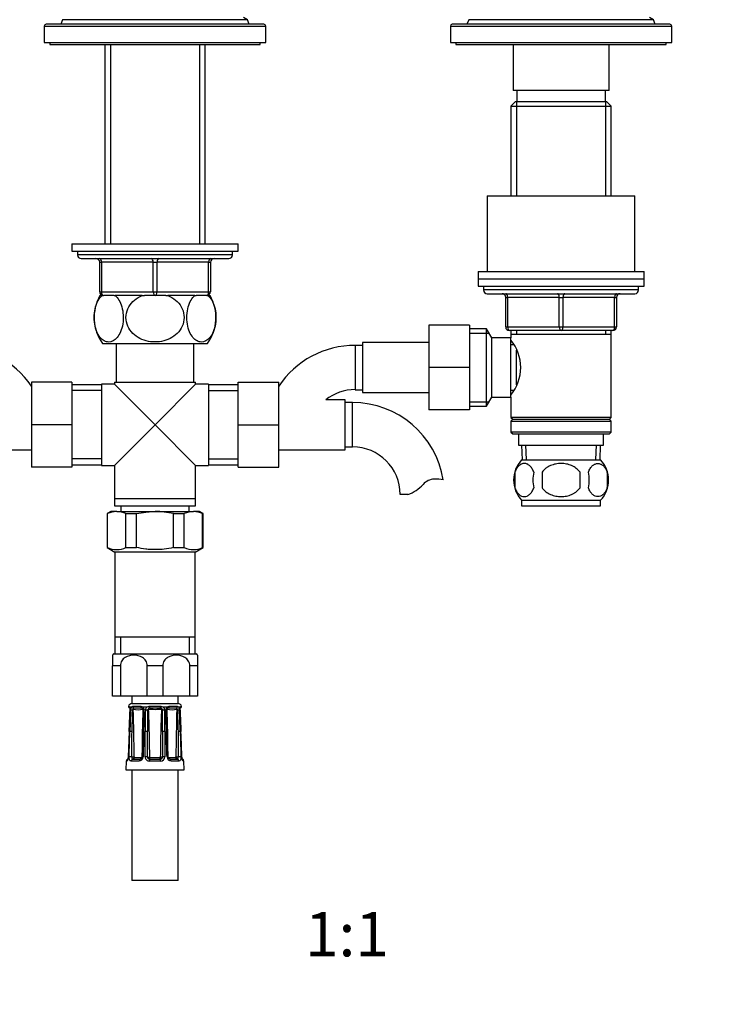
# Model space of a CAD drawing. Units: millimetres. Extents: x -400 to 1728, y 0 to 1382.
# Drawn here: x 606 to 794, y 424 to 691 of the extents above; entities that cross this region are included whole.
import ezdxf
from ezdxf import colors
from ezdxf.entities.mleader import LeaderData, LeaderLine
from ezdxf.enums import TextEntityAlignment as Align
from ezdxf.math import Vec2, Vec3

# ---------------------------------------------------------------- set-up
doc = ezdxf.new("R2010")
doc.units = ezdxf.units.MM
doc.layers.add('DV1_Défaut', color=7, linetype='Continuous')
doc.layers.add('Défaut', color=7, linetype='Continuous')
doc.styles.add('SEACAD_ArialB', font='arialbd.ttf')

# ---------------------------------------------------------------- blocks, each defined once
blk = doc.blocks.new('_DOT')
at = {"color": 0}
blk.add_line((0, 0), (-1, 0), dxfattribs=at)
at = {"color": 0, "const_width": 0.333}
blk.add_lwpolyline([(-0.1665, 0, 1), (0.1665, 0, 1)], format="xyb", close=True, dxfattribs=at)
blk = doc.blocks.new('SE')
at = {"layer": 'DV1_Défaut', "color": 7, "linetype": 'Continuous'}
for p, q in [((618.07, 691.15), (617.6, 689.94)), ((668.13, 691.15), (618.07, 691.15)), ((668.13, 691.15), (667.05, 691.77)), ((668.6, 689.94), (668.13, 691.15)), ((728.07, 691.15), (727.6, 689.94)), ((778.13, 691.15), (728.07, 691.15)), ((778.13, 691.15), (777.05, 691.77)), ((778.6, 689.94), (778.13, 691.15)), ((613.1, 689.44), (673.1, 689.44)), ((613.1, 689.44), (613.1, 684.94)), ((672.6, 689.94), (613.6, 689.94)), ((673.1, 684.94), (673.1, 689.44)), ((723.1, 689.44), (783.1, 689.44)), ((723.1, 689.44), (723.1, 684.94)), ((782.6, 689.94), (723.6, 689.94)), ((783.1, 684.94), (783.1, 689.44)), ((613.1, 684.94), (673.1, 684.94)), ((614.6, 684.94), (614.6, 684.44)), ((614.6, 684.44), (671.6, 684.44)), ((629.5, 684.44), (629.5, 630.44)), ((631.04, 684.44), (631.04, 630.44)), ((655.16, 684.44), (655.16, 630.44)), ((656.7, 630.44), (656.7, 684.44)), ((671.6, 684.44), (671.6, 684.94)), ((723.1, 684.94), (783.1, 684.94)), ((724.6, 684.94), (724.6, 684.44)), ((724.6, 684.44), (781.6, 684.44)), ((740.1, 684.44), (740.1, 671.94)), ((766.1, 671.94), (766.1, 684.44)), ((781.6, 684.44), (781.6, 684.94)), ((766.1, 671.94), (740.1, 671.94)), ((741.1, 671.94), (741.1, 668.94)), ((765.1, 668.94), (765.1, 671.94)), ((740.7, 668.94), (739.5, 667.74)), ((739.5, 667.74), (766.7, 667.74)), ((739.5, 667.74), (739.5, 643.44)), ((765.5, 668.94), (740.7, 668.94)), ((741.04, 668.94), (741.04, 643.44)), ((765.16, 668.94), (765.16, 643.44)), ((766.7, 667.74), (765.5, 668.94)), ((766.7, 643.44), (766.7, 667.74)), ((733.1, 643.44), (773.1, 643.44)), ((733.1, 643.44), (733.1, 622.94)), ((773.1, 622.94), (773.1, 643.44)), ((620.6, 630.44), (665.6, 630.44)), ((620.6, 630.44), (620.6, 628.44)), ((665.6, 628.44), (665.6, 630.44)), ((620.6, 628.44), (665.6, 628.44)), ((622.1, 628.44), (622.1, 627.44)), ((664.1, 627.44), (622.1, 627.44)), ((664.1, 627.44), (664.1, 628.44)), ((623.1, 626.44), (663.1, 626.44)), ((628.1, 625.44), (628.6, 625.44)), ((628.1, 617.44), (628.1, 625.44)), ((642.6, 625.44), (628.6, 625.44)), ((628.6, 625.44), (628.6, 617.44)), ((642.6, 625.44), (643.6, 625.44)), ((642.6, 617.44), (642.6, 625.44)), ((657.6, 625.44), (643.6, 625.44)), ((643.6, 625.44), (643.6, 617.44)), ((657.6, 625.44), (658.1, 625.44)), ((657.6, 617.44), (657.6, 625.44)), ((658.1, 625.44), (658.1, 617.44)), ((730.6, 622.94), (775.6, 622.94)), ((730.6, 622.94), (730.6, 620.94)), ((775.6, 620.94), (775.6, 622.94)), ((730.6, 620.94), (775.6, 620.94)), ((730.6, 620.94), (775.6, 620.94)), ((730.6, 620.94), (730.6, 618.94)), ((730.6, 618.94), (775.6, 618.94)), ((732.1, 618.94), (732.1, 617.94)), ((774.1, 617.94), (774.1, 618.94)), ((775.6, 618.94), (775.6, 620.94)), ((628.1, 617.44), (628.6, 617.44)), ((628.79, 616.44), (628.18, 616.44)), ((628.6, 617.44), (642.6, 617.44)), ((628.79, 616.44), (629.1, 616.44)), ((631.99, 616.44), (629.1, 616.44)), ((631.99, 616.44), (632.29, 616.44)), ((639.6, 616.44), (632.29, 616.44)), ((639.6, 616.44), (640.22, 616.44)), ((643.1, 616.44), (640.22, 616.44)), ((642.6, 617.44), (643.6, 617.44)), ((645.99, 616.44), (643.1, 616.44)), ((643.6, 617.44), (657.6, 617.44)), ((645.99, 616.44), (646.6, 616.44)), ((653.91, 616.44), (646.6, 616.44)), ((653.91, 616.44), (654.22, 616.44)), ((657.1, 616.44), (654.22, 616.44)), ((657.1, 616.44), (657.41, 616.44)), ((657.41, 616.44), (658.02, 616.44)), ((657.6, 617.44), (658.1, 617.44)), ((774.1, 617.94), (732.1, 617.94)), ((733.1, 616.94), (773.1, 616.94)), ((738.1, 615.94), (738.6, 615.94)), ((738.1, 607.94), (738.1, 615.94)), ((752.6, 615.94), (738.6, 615.94)), ((738.6, 615.94), (738.6, 607.94)), ((752.6, 615.94), (753.6, 615.94)), ((752.6, 607.94), (752.6, 615.94)), ((767.6, 615.94), (753.6, 615.94)), ((753.6, 615.94), (753.6, 607.94)), ((767.6, 615.94), (768.1, 615.94)), ((767.6, 607.94), (767.6, 615.94)), ((768.1, 615.94), (768.1, 607.94)), ((717.3, 608.44), (717.3, 596.94)), ((728.3, 608.44), (717.3, 608.44)), ((728.3, 608.44), (728.3, 596.94)), ((732.86, 607.44), (728.3, 607.44)), ((728.3, 606.26), (733.54, 606.26)), ((732.86, 586.44), (732.86, 607.44)), ((734.3, 604.94), (732.86, 607.44)), ((738.1, 607.94), (738.6, 607.94)), ((738.6, 607.94), (752.6, 607.94)), ((753.1, 606.94), (739.1, 606.94)), ((739.5, 606.94), (739.5, 605.94)), ((739.5, 605.94), (739.5, 604.94)), ((739.5, 605.94), (766.7, 605.94)), ((741.04, 606.94), (741.04, 605.94)), ((752.6, 607.94), (753.6, 607.94)), ((767.1, 606.94), (753.1, 606.94)), ((753.6, 607.94), (767.6, 607.94)), ((765.16, 606.94), (765.16, 605.94)), ((766.7, 605.94), (766.7, 606.94)), ((766.7, 583.44), (766.7, 605.94)), ((767.6, 607.94), (768.1, 607.94)), ((628.88, 603.44), (657.32, 603.44)), ((632.6, 603.44), (632.6, 592.94)), ((653.6, 592.94), (653.6, 603.44)), ((697.3, 602.94), (697.3, 590.94)), ((699.3, 602.94), (697.3, 602.94)), ((699.3, 603.69), (699.3, 590.19)), ((717.3, 603.69), (699.3, 603.69)), ((734.3, 588.94), (734.3, 604.94)), ((739.5, 604.94), (734.3, 604.94)), ((739.5, 588.94), (739.5, 604.94)), ((740.26, 603.09), (739.5, 603.09)), ((741, 592.21), (741, 601.62)), ((717.3, 596.94), (717.3, 585.44)), ((728.3, 596.94), (717.3, 596.94)), ((728.3, 596.94), (728.3, 585.44)), ((609.6, 592.94), (609.6, 581.44)), ((620.6, 592.94), (609.6, 592.94)), ((620.6, 592.94), (620.6, 581.44)), ((628.6, 592.29), (620.6, 592.29)), ((628.6, 592.44), (628.6, 570.44)), ((632.1, 592.44), (628.6, 592.44)), ((632.1, 592.94), (654.1, 592.94)), ((632.1, 592.94), (632.1, 592.44)), ((643.1, 581.44), (632.1, 592.44)), ((643.1, 581.44), (654.1, 592.44)), ((654.1, 592.44), (654.1, 592.94)), ((657.6, 592.44), (654.1, 592.44)), ((657.6, 592.44), (657.6, 570.44)), ((665.6, 592.29), (657.6, 592.29)), ((665.6, 592.94), (676.6, 592.94)), ((665.6, 581.42), (665.6, 592.94)), ((676.6, 581.42), (676.6, 592.94)), ((628.6, 590.71), (620.6, 590.71)), ((657.6, 590.71), (665.6, 590.71)), ((697.3, 590.94), (699.3, 590.94)), ((699.3, 590.19), (717.3, 590.19)), ((739.5, 590.79), (740.26, 590.79)), ((694.6, 588.19), (689.34, 588.19)), ((694.6, 574.69), (694.6, 588.19)), ((696.6, 587.44), (694.6, 587.44)), ((696.6, 575.44), (696.6, 587.44)), ((728.3, 587.63), (733.54, 587.63)), ((732.86, 586.44), (734.3, 588.94)), ((734.3, 588.94), (739.5, 588.94)), ((739.5, 588.94), (739.5, 583.44)), ((728.3, 585.44), (717.3, 585.44)), ((728.3, 586.44), (732.86, 586.44)), ((609.6, 581.44), (609.6, 569.94)), ((620.6, 581.44), (609.6, 581.44)), ((620.6, 581.44), (620.6, 569.94)), ((643.1, 581.44), (632.1, 570.44)), ((643.1, 581.44), (654.1, 570.44)), ((665.6, 581.42), (676.6, 581.42)), ((665.6, 569.94), (665.6, 581.42)), ((676.6, 569.94), (676.6, 581.42)), ((766.7, 583.44), (739.5, 583.44)), ((739.5, 583.44), (740, 582.94)), ((740, 582.94), (739.5, 582.44)), ((739.5, 582.44), (766.7, 582.44)), ((739.5, 582.44), (739.5, 579.44)), ((740, 582.94), (766.2, 582.94)), ((766.2, 582.94), (766.7, 583.44)), ((766.7, 582.44), (766.2, 582.94)), ((766.7, 579.44), (766.7, 582.44)), ((766.7, 579.44), (739.5, 579.44)), ((739.5, 579.44), (740, 578.94)), ((740, 578.94), (766.2, 578.94)), ((741.6, 578.94), (741.6, 575.94)), ((764.6, 575.94), (764.6, 578.94)), ((766.2, 578.94), (766.7, 579.44)), ((591.6, 574.69), (609.6, 574.69)), ((676.6, 574.69), (694.6, 574.69)), ((694.6, 575.44), (696.6, 575.44)), ((741.6, 575.94), (764.6, 575.94)), ((742.38, 575.94), (742.56, 571.94)), ((743.72, 572), (743.54, 575.94)), ((762.49, 572), (762.66, 575.94)), ((763.65, 571.94), (763.82, 575.94)), ((628.6, 572.18), (620.6, 572.18)), ((657.6, 572.18), (665.6, 572.18)), ((742.4, 571.94), (763.8, 571.94)), ((620.6, 569.94), (609.6, 569.94)), ((620.6, 570.59), (628.6, 570.59)), ((628.6, 570.44), (632.1, 570.44)), ((632.1, 570.44), (632.1, 561.44)), ((654.1, 561.44), (654.1, 570.44)), ((654.1, 570.44), (657.6, 570.44)), ((657.6, 570.59), (665.6, 570.59)), ((665.6, 569.94), (676.6, 569.94)), ((740.58, 568.57), (740.58, 564.36)), ((747.98, 568.57), (747.98, 564.36)), ((758.23, 564.36), (758.23, 568.57)), ((765.62, 568.57), (765.62, 564.36)), ((632.1, 561.44), (654.1, 561.44)), ((632.1, 561.44), (632.1, 559.44)), ((632.1, 561.44), (654.1, 561.44)), ((654.1, 559.44), (654.1, 561.44)), ((711.58, 562.54), (709.51, 562.54)), ((742.4, 560.99), (763.8, 560.99)), ((742.4, 560.99), (742.4, 559.44)), ((763.8, 559.44), (763.8, 560.99)), ((631.1, 557.94), (630.1, 557.37)), ((630.21, 557.37), (630.1, 557.37)), ((630.1, 557.37), (630.1, 548.19)), ((630.21, 548.19), (630.21, 557.37)), ((632.71, 557.94), (631.1, 557.94)), ((632.1, 559.44), (654.1, 559.44)), ((632.71, 557.94), (643.1, 557.94)), ((633.85, 559.44), (633.85, 557.94)), ((635.21, 557.37), (638.1, 557.37)), ((635.21, 548.19), (635.21, 557.37)), ((638.1, 548.19), (638.1, 557.37)), ((643.1, 557.94), (653.49, 557.94)), ((648.1, 557.37), (650.99, 557.37)), ((648.1, 548.19), (648.1, 557.37)), ((650.99, 548.19), (650.99, 557.37)), ((652.35, 557.94), (652.35, 559.44)), ((655.1, 557.94), (653.49, 557.94)), ((656.1, 557.37), (655.1, 557.94)), ((655.99, 557.37), (656.1, 557.37)), ((655.99, 548.19), (655.99, 557.37)), ((656.1, 548.19), (656.1, 557.37)), ((742.4, 559.44), (763.8, 559.44)), ((630.21, 548.19), (630.1, 548.19)), ((630.1, 548.19), (632.25, 546.94)), ((653.95, 546.94), (632.25, 546.94)), ((632.25, 546.94), (632.25, 523.94)), ((635.21, 548.19), (638.1, 548.19)), ((648.1, 548.19), (650.99, 548.19)), ((653.95, 546.94), (656.1, 548.19)), ((653.95, 523.94), (653.95, 546.94)), ((655.99, 548.19), (656.1, 548.19)), ((632.25, 523.94), (632.25, 519.44)), ((653.95, 523.94), (632.25, 523.94)), ((633.79, 519.44), (633.79, 523.94)), ((652.42, 519.44), (652.42, 523.94)), ((653.95, 519.44), (653.95, 523.94)), ((631.6, 519.04), (631.6, 516.18)), ((631.85, 519.44), (654.35, 519.44)), ((654.6, 519.04), (654.6, 516.18)), ((633.7, 516.18), (631.6, 516.18)), ((631.6, 507.94), (631.6, 516.18)), ((633.7, 516.18), (633.7, 507.94)), ((645.2, 516.18), (641.01, 516.18)), ((641.01, 507.94), (641.01, 516.18)), ((645.2, 516.18), (645.2, 507.94)), ((654.6, 516.18), (652.51, 516.18)), ((652.51, 507.94), (652.51, 516.18)), ((654.6, 516.18), (654.6, 507.94)), ((633.7, 507.94), (631.6, 507.94)), ((641.01, 507.94), (633.7, 507.94)), ((636.85, 507.94), (636.85, 505.94)), ((645.2, 507.94), (641.01, 507.94)), ((652.51, 507.94), (645.2, 507.94)), ((649.35, 505.94), (649.35, 507.94)), ((654.6, 507.94), (652.51, 507.94)), ((636.08, 505.14), (635.92, 505.14)), ((636.12, 505.13), (636.08, 505.14)), ((636.68, 504.99), (636.26, 504.99)), ((636.85, 505.94), (649.35, 505.94)), ((637.07, 505.14), (636.98, 505.13)), ((639.2, 505.14), (637.07, 505.14)), ((639.35, 505.13), (639.2, 505.14)), ((640.87, 504.99), (639.84, 504.99)), ((641.6, 505.14), (641.42, 505.13)), ((644.6, 505.14), (641.6, 505.14)), ((644.78, 505.13), (644.6, 505.14)), ((646.36, 504.99), (645.34, 504.99)), ((647, 505.14), (646.85, 505.13)), ((649.13, 505.14), (647, 505.14)), ((649.22, 505.13), (649.13, 505.14)), ((649.94, 504.99), (649.52, 504.99)), ((650.12, 505.14), (650.08, 505.13)), ((650.12, 505.14), (650.28, 505.14)), ((636.1, 498.36), (635.81, 491.47)), ((636.13, 498.36), (636.1, 498.36)), ((639.77, 498.35), (639.56, 491.46)), ((640.43, 491.47), (640.42, 498.36)), ((645.78, 498.36), (645.77, 491.47)), ((650.1, 498.36), (650.07, 498.36)), ((635.84, 491.47), (635.81, 491.47)), ((637.06, 490.85), (639.04, 490.85)), ((637.51, 491.35), (639.49, 491.35)), ((641.09, 491.45), (641.58, 491.46)), ((641.38, 490.94), (641.65, 491.36)), ((641.7, 491.35), (644.5, 491.35)), ((641.7, 490.85), (641.7, 491.35)), ((641.7, 490.85), (644.5, 490.85)), ((644.5, 490.85), (644.5, 491.35)), ((644.82, 490.94), (644.55, 491.36)), ((645.11, 491.45), (644.62, 491.46)), ((646.71, 491.35), (648.69, 491.35)), ((647.17, 490.85), (649.15, 490.85)), ((650.36, 491.47), (650.4, 491.47)), ((635.32, 490.37), (635.22, 487.96)), ((635.32, 490.37), (635.46, 490.37)), ((638.76, 490.37), (636.64, 490.37)), ((644.6, 490.37), (641.6, 490.37)), ((649.56, 490.37), (647.44, 490.37)), ((650.74, 490.37), (650.89, 490.37)), ((650.98, 487.96), (650.89, 490.37)), ((635.22, 487.96), (650.98, 487.96)), ((636.85, 487.96), (636.85, 457.96)), ((649.35, 457.96), (649.35, 487.96)), ((649.35, 457.96), (636.85, 457.96))]:
    blk.add_line(p, q, dxfattribs=at)
for centre, radius, start, end in [((613.6, 689.44), 0.5, 90, 180), ((672.6, 689.44), 0.5, 0, 90), ((723.6, 689.44), 0.5, 90, 180), ((782.6, 689.44), 0.5, 0, 90), ((623.1, 627.44), 1, 180, 270), ((663.1, 627.44), 1, 270, 0), ((627.1, 625.44), 1, 0, 90), ((659.1, 625.44), 1, 90, 180), ((638.6, 610.49), 12, 150.2345, 215.936), ((629.1, 617.44), 1, 180, 270), ((657.1, 617.44), 1, 270, 0), ((647.6, 610.49), 12, 324.064, 29.7655), ((733.1, 617.94), 1, 180, 270), ((737.1, 615.94), 1, 0, 90), ((769.1, 615.94), 1, 90, 180), ((773.1, 617.94), 1, 270, 0), ((739.1, 607.94), 1, 180, 270), ((767.1, 607.94), 1, 270, 0), ((588.9, 578.04), 24.91, 33.7933, 90), ((697.3, 578.04), 24.91, 90, 146.2067), ((730.4, 596.94), 11.76, 320.6571, 39.3429), ((697.3, 578.04), 12.91, 90, 128.0978), ((696.6, 562.54), 24.91, 9.1653, 90), ((696.6, 562.54), 12.91, 0, 90), ((748.23, 566.47), 8, 136.7732, 223.2268), ((757.97, 566.47), 8, 316.7732, 43.2268), ((749.06, 566.47), 8.73, 166.0789, 193.9211), ((755.52, 566.47), 10.04, 167.9213, 192.0787), ((751.58, 566.47), 9.16, 346.7403, 13.2597), ((757.45, 566.47), 8.44, 345.5825, 14.4175), ((718.98, 562.34), 4.4, 93.0658, 138.071), ((719.2, 558.38), 8.36, 76.192, 93.0658), ((708.35, 571.89), 9.89, 289.0597, 318.071), ((632.81, 551.8), 6.14, 90.952, 115.0558), ((632.61, 551.8), 6.14, 64.9442, 89.048), ((653.6, 551.8), 6.14, 90.952, 115.0558), ((653.39, 551.8), 6.14, 64.9442, 89.048), ((632.71, 553.31), 5.7, 243.9922, 296.0078), ((653.49, 553.31), 5.7, 243.9922, 296.0078), ((636.69, 516.18), 5.84, 145.9644, 150.6657), ((649.51, 516.18), 5.84, 29.3275, 34.0356), ((636.9, 504.95), 1, 92.9498, 168.9765), ((636.41, 505.22), 0.5, 190.0539, 251.7976), ((-369.5, 541.33), 1006.52, 357.55318, 357.88275), ((-126.82, 531.39), 763.67, 357.52075, 357.95539), ((633.92, 504.27), 2.44, 357.0634, 17.0564), ((1313.6, 477.97), 677.62, 177.78604, 178.27579), ((638.3, 504.15), 1.82, 152.6813, 180.1925), ((637.07, 504.56), 0.581, 99.5377, 132.3425), ((199.1, 515.36), 438.1, 357.774, 358.5303), ((637.77, 504.08), 0.72, 148.6011, 176.0657), ((635.53, 503.34), 1.97, 32.1566, 34.2648), ((638.5, 511.41), 7.14, 259.4438, 280.5562), ((160.92, 489.35), 476.51, 0.2535, 1.8089), ((637.4, 504.66), 0.168, 131.2325, 144.3129), ((638.31, 520.22), 15.47, 266.2014, 273.7986), ((639.1, 503.55), 1.26, 73.6564, 79.1504), ((639.18, 503.63), 1.51, 63.9706, 83.6721), ((639.3, 504.15), 0.627, 57.3915, 75.6947), ((1116.09, 489.35), 476.52, 178.1911, 179.6588), ((639.29, 504.19), 0.6, 354.8307, 54.6849), ((240.14, 510.19), 399.8, 358.3026, 359.1311), ((638.59, 505.16), 1.45, 327.8439, 329.5311), ((639.06, 504.17), 1.13, 358.8187, 46.3939), ((340.11, 507.69), 300.11, 358.2168, 359.3223), ((934.3, 498.57), 293.88, 178.913, 180.0416), ((641.6, 504.13), 1.13, 130.8114, 179.3102), ((641.58, 503.36), 1.78, 95.076, 113.7513), ((1393.75, 495), 752.73, 179.3053, 179.74524), ((641.67, 504.1), 0.586, 143.3995, 177.6811), ((641.78, 504.13), 0.663, 110.0414, 151.1731), ((651.39, 513.41), 13.57, 221.2953, 221.6374), ((641.86, 503.84), 0.962, 102.5351, 108.8), ((643.1, 535.75), 31, 267.3205, 272.6795), ((644.34, 503.84), 0.962, 71.2, 77.4649), ((644.42, 504.13), 0.663, 28.824, 69.9616), ((644.62, 503.36), 1.78, 66.2487, 84.924), ((634.81, 513.41), 13.57, 318.3626, 318.7047), ((644.52, 504.1), 0.602, 2.7717, 36.1477), ((-107.56, 495), 752.73, 0.25476, 0.6947), ((644.6, 504.13), 1.13, 0.6898, 49.1886), ((351.9, 498.57), 293.88, 359.9584, 1.087), ((647.13, 504.17), 1.13, 133.5177, 181.2698), ((946.09, 507.69), 300.11, 180.6777, 181.7832), ((939.24, 507), 292.94, 180.5607, 181.6914), ((647.02, 503.63), 1.51, 96.3279, 116.0294), ((647.61, 505.16), 1.45, 210.7685, 212.1561), ((647.7, 511.41), 7.14, 259.4438, 280.5562), ((170.11, 489.35), 476.51, 0.3467, 1.8089), ((646.9, 504.15), 0.627, 104.299, 122.8484), ((647.1, 503.55), 1.26, 100.8496, 106.3436), ((647.89, 520.22), 15.47, 266.2014, 273.7986), ((1125.28, 489.35), 476.52, 178.1911, 179.7465), ((648.8, 504.66), 0.168, 35.6871, 48.7675), ((650.68, 503.34), 1.97, 145.7352, 147.8434), ((648.4, 504.07), 0.752, 4.5291, 30.8041), ((1087.11, 515.36), 438.1, 181.4698, 182.226), ((649.13, 504.56), 0.581, 47.6575, 80.4623), ((649.3, 504.95), 1, 11.0235, 87.0502), ((647.85, 504.14), 1.87, 0.1769, 26.9493), ((-27.39, 477.97), 677.62, 1.72421, 2.21396), ((652.28, 504.27), 2.44, 162.9436, 182.9366), ((1413.02, 531.39), 763.67, 182.04461, 182.47926), ((1401.87, 530.41), 752.45, 182.00058, 182.44142), ((649.79, 505.22), 0.5, 288.2225, 349.9461), ((-610.14, 506.56), 1247.03, 359.30609, 359.62283), ((-227.57, 487.78), 868.67, 0.24234, 0.69703), ((1511.09, 487.8), 865.99, 179.30227, 179.75836), ((1892.39, 506.52), 1243.09, 180.37667, 180.69441), ((635.82, 490.35), 0.5, 105.6595, 177.7021), ((637.6, 491.39), 0.797, 175.1266, 213.7249), ((637.57, 491.47), 0.142, 185.5059, 228.763), ((638.71, 491.52), 1.15, 272.488, 357.6633), ((641.57, 491.51), 1.14, 181.8658, 271.9828), ((641.7, 491.46), 0.611, 180.7691, 238.112), ((641.7, 491.45), 0.598, 237.4295, 270.0435), ((641.7, 491.45), 0.1, 237.473, 270), ((644.5, 491.45), 0.1, 270, 302.527), ((644.5, 491.45), 0.598, 269.936, 302.5909), ((644.63, 491.51), 1.14, 268.2167, 357.9347), ((644.5, 491.46), 0.611, 301.8885, 359.2304), ((647.5, 491.52), 1.15, 182.4352, 267.4135), ((648.63, 491.47), 0.144, 311.584, 354.147), ((648.61, 491.39), 0.797, 326.2724, 4.8762), ((650.39, 490.35), 0.5, 2.2979, 74.8986)]:
    blk.add_arc(centre, radius, start, end, dxfattribs=at)
for centre, major_axis, ratio, start_param, end_param in [((628.1, 625.44), (0, -1), 0.5, 1.570796, 3.141593), ((642.1, 625.44), (0, -1), 0.5, 1.570796, 3.141593), ((644.1, 625.44), (0, -1), 0.5, 3.141593, 4.712389), ((658.1, 625.44), (0, -1), 0.5, 3.141593, 4.712389), ((629.1, 617.44), (0, 1), 0.5, 1.570796, 3.141593), ((643.1, 617.44), (0, 1), 0.5, 1.570796, 3.141593), ((643.1, 617.44), (0, 1), 0.5, 3.141593, 4.712389), ((657.1, 617.44), (0, 1), 0.5, 3.141593, 4.712389), ((738.1, 615.94), (0, -1), 0.5, 1.570796, 3.141593), ((752.1, 615.94), (0, -1), 0.5, 1.570796, 3.141593), ((754.1, 615.94), (0, -1), 0.5, 3.141593, 4.712389), ((768.1, 615.94), (0, -1), 0.5, 3.141593, 4.712389), ((739.1, 607.94), (0, 1), 0.5, 1.570796, 3.141593), ((753.1, 607.94), (0, 1), 0.5, 1.570796, 3.141593), ((753.1, 607.94), (0, 1), 0.5, 3.141593, 4.712389), ((767.1, 607.94), (0, 1), 0.5, 3.141593, 4.712389), ((636.56, 505.22), (0, -0.5), 0.977843, 4.887862, 5.505782), ((636.6, 505.21), (0.283, 0.412), 0.961421, 2.319044, 3.114606), ((636.83, 504.12), (0.5, -0.018), 0.018364, 2.770132, 3.143779), ((636.94, 504.12), (-0.5, 0.019), 0.012383, 4.478876, 5.869815), ((637.39, 505.21), (-0.144, 0.479), 0.84011, 1.488099, 2.496968), ((637.49, 505.22), (0, -0.5), 0.839464, 4.887862, 5.792938), ((639.47, 505.22), (0, -0.5), 0.543416, 4.887862, 5.792938), ((639.62, 505.21), (-0.091, -0.492), 0.519544, 4.972642, 5.981511), ((640.39, 504.12), (0.5, -0.006), 0.038353, 1.984642, 3.142264), ((640.66, 504.12), (-0.5, 0.009), 0.035875, 3.69357, 5.084509), ((641.52, 505.21), (0.08, -0.494), 0.226675, 4.839831, 5.8487), ((641.7, 505.22), (0, -0.5), 0.209337, 4.887862, 5.792938), ((644.5, 505.22), (0, -0.5), 0.209337, 0.490248, 1.395323), ((644.68, 505.21), (-0.08, -0.494), 0.226675, 0.434485, 1.443354), ((645.55, 504.12), (-0.5, -0.009), 0.035875, 4.340269, 5.731208), ((645.81, 504.12), (-0.5, -0.006), 0.038353, 3.128923, 4.298543), ((646.58, 505.21), (0.091, -0.492), 0.519544, 0.301675, 1.310544), ((646.74, 505.22), (0, -0.5), 0.543416, 0.490248, 1.395323), ((648.71, 505.22), (0, -0.5), 0.839464, 0.490248, 1.395323), ((648.81, 505.21), (0.144, 0.479), 0.84011, 3.786217, 4.795086), ((649.26, 504.12), (-0.5, -0.019), 0.012383, 3.554963, 4.945902), ((649.37, 504.12), (-0.5, -0.018), 0.018364, 3.119308, 3.513053), ((649.6, 505.21), (-0.283, 0.412), 0.961421, 3.390402, 3.964141), ((649.64, 505.22), (0, -0.5), 0.977843, 0.766413, 1.395323), ((636.74, 498.34), (-0.5, 0.015), 0.030373, 4.451585, 5.865113), ((640.27, 498.34), (0.5, -0.015), 0.030373, 1.989792, 3.141925), ((640.6, 498.34), (-0.5, 0), 0.042954, 3.665725, 5.079254), ((645.6, 498.34), (-0.5, 0), 0.042954, 4.345524, 5.759053), ((645.93, 498.34), (-0.5, -0.015), 0.030373, 3.140455, 4.293394), ((649.46, 498.34), (-0.5, -0.015), 0.030373, 3.559665, 4.973193), ((635.95, 490.35), (0, 0.5), 0.981359, 0.718317, 1.53069), ((636.53, 491.45), (0.5, -0.015), 0.030207, 0.99224, 2.70889), ((637.06, 490.35), (0, 0.5), 0.82982, 0, 1.53069), ((637.08, 491.46), (-0.5, -0.003), 0.006324, 0.991572, 2.356174), ((637.12, 491.36), (-0.335, -0.371), 0.596189, 0.493348, 2.064145), ((637.16, 491.45), (0, -0.6), 0.707107, 5.715482, 6.283185), ((637.16, 491.35), (0, -0.5), 0.707107, 0, 1.570796), ((637.51, 491.45), (0, 0.1), 0.707107, 2.57389, 3.141593), ((639.04, 490.35), (0, 0.5), 0.558031, 0, 1.53069), ((639.49, 491.45), (0, -0.1), 0.707107, 0, 0.567703), ((640.06, 491.45), (0.5, -0.015), 0.030207, 2.004413, 3.147218), ((640.6, 491.45), (0.5, 0), 0.042718, 0.206385, 1.923035), ((641.7, 490.35), (0, 0.5), 0.192184, 0, 1.53069), ((644.5, 490.35), (0, 0.5), 0.192184, 4.752495, 6.283185), ((645.6, 491.45), (-0.5, 0), 0.042718, 4.36015, 6.0768), ((646.14, 491.45), (-0.5, -0.015), 0.030207, 3.130693, 4.278773), ((646.71, 491.45), (0, 0.1), 0.707107, 2.57389, 3.141593), ((647.17, 490.35), (0, 0.5), 0.558031, 4.752495, 6.283185), ((648.69, 491.45), (0, -0.1), 0.707107, 0, 0.567703), ((649.04, 491.35), (0, -0.5), 0.707107, 4.712389, 6.283185), ((649.08, 491.36), (0.335, -0.371), 0.596189, 4.219041, 5.789837), ((649.13, 491.46), (0.5, -0.003), 0.006324, 3.927011, 5.291613), ((649.04, 491.45), (0, 0.6), 0.707107, 3.141593, 3.709296), ((649.15, 490.35), (0, 0.5), 0.82982, 4.752495, 6.283185), ((649.67, 491.45), (-0.5, -0.015), 0.030207, 3.574296, 5.290945), ((650.25, 490.35), (0, 0.5), 0.981359, 4.752495, 5.59242)]:
    blk.add_ellipse(centre, major_axis=major_axis, ratio=ratio, start_param=start_param, end_param=end_param, dxfattribs=at)
for points, knots in [([(632.29, 616.44), (633.04, 615.83), (633.69, 614.8), (634.29, 612.68), (634.42, 611.92), (634.51, 610.31), (634.47, 609.5), (634.1, 607.2), (633.53, 605.91), (632.16, 604.26), (631.35, 603.86), (630.15, 603.85), (629.74, 603.95), (628.97, 604.36), (628.6, 604.65), (627.56, 605.9), (627, 607.15), (626.62, 609.47), (626.58, 610.27), (626.66, 611.88), (626.79, 612.66), (627.38, 614.76), (628.04, 615.83), (628.79, 616.44)], [0, 0, 0, 0, 0.125, 0.125, 0.1875, 0.1875, 0.25, 0.25, 0.375, 0.375, 0.5, 0.5, 0.5625, 0.5625, 0.625, 0.625, 0.75, 0.75, 0.8125, 0.8125, 0.875, 0.875, 1, 1, 1, 1]), ([(646.6, 616.44), (648.08, 615.84), (649.42, 614.77), (650.59, 612.69), (650.85, 611.9), (651.03, 610.31), (650.94, 609.49), (650.2, 607.18), (649.07, 605.9), (646.3, 604.25), (644.69, 603.85), (642.27, 603.86), (641.48, 603.96), (639.93, 604.36), (639.18, 604.67), (637.14, 605.9), (636, 607.19), (635.26, 609.47), (635.17, 610.29), (635.34, 611.89), (635.6, 612.67), (636.79, 614.79), (638.11, 615.84), (639.6, 616.44)], [0, 0, 0, 0, 0.125, 0.125, 0.1875, 0.1875, 0.25, 0.25, 0.375, 0.375, 0.5, 0.5, 0.5625, 0.5625, 0.625, 0.625, 0.75, 0.75, 0.8125, 0.8125, 0.875, 0.875, 1, 1, 1, 1]), ([(657.41, 616.44), (658.16, 615.83), (658.81, 614.8), (659.41, 612.68), (659.53, 611.92), (659.62, 610.31), (659.58, 609.5), (659.21, 607.2), (658.65, 605.91), (657.28, 604.26), (656.46, 603.86), (655.26, 603.85), (654.86, 603.95), (654.09, 604.36), (653.72, 604.65), (652.67, 605.9), (652.12, 607.15), (651.74, 609.47), (651.69, 610.27), (651.78, 611.88), (651.91, 612.66), (652.49, 614.76), (653.16, 615.83), (653.91, 616.44)], [0, 0, 0, 0, 0.125, 0.125, 0.1875, 0.1875, 0.25, 0.25, 0.375, 0.375, 0.5, 0.5, 0.5625, 0.5625, 0.625, 0.625, 0.75, 0.75, 0.8125, 0.8125, 0.875, 0.875, 1, 1, 1, 1]), ([(745.7, 568.57), (745.57, 568.98), (745.4, 569.33), (745.11, 569.78), (745.01, 569.92), (744.79, 570.17), (744.69, 570.28), (744.35, 570.57), (744.11, 570.71), (743.63, 570.9), (743.39, 570.94), (742.9, 570.94), (742.65, 570.9), (742.29, 570.76), (742.18, 570.7), (741.94, 570.56), (741.83, 570.47), (741.49, 570.18), (741.28, 569.94), (740.89, 569.33), (740.72, 568.98), (740.58, 568.57)], [0, 0, 0, 0, 0.125, 0.125, 0.1875, 0.1875, 0.25, 0.25, 0.375, 0.375, 0.5, 0.5, 0.625, 0.625, 0.6875, 0.6875, 0.75, 0.75, 0.875, 0.875, 1, 1, 1, 1]), ([(758.23, 568.57), (757.95, 568.97), (757.61, 569.33), (756.83, 569.94), (756.4, 570.19), (755.51, 570.57), (755.04, 570.71), (754.07, 570.9), (753.59, 570.94), (752.61, 570.94), (752.11, 570.9), (751.16, 570.71), (750.7, 570.57), (750.02, 570.28), (749.8, 570.17), (749.38, 569.92), (749.17, 569.79), (748.6, 569.34), (748.25, 568.97), (747.98, 568.57)], [0, 0, 0, 0, 0.125, 0.125, 0.25, 0.25, 0.375, 0.375, 0.5, 0.5, 0.625, 0.625, 0.75, 0.75, 0.8125, 0.8125, 0.875, 0.875, 1, 1, 1, 1]), ([(760.5, 568.57), (760.64, 568.98), (760.8, 569.33), (761.09, 569.78), (761.2, 569.92), (761.41, 570.17), (761.52, 570.28), (761.85, 570.57), (762.09, 570.71), (762.57, 570.9), (762.81, 570.94), (763.31, 570.94), (763.55, 570.9), (763.91, 570.76), (764.03, 570.7), (764.26, 570.56), (764.38, 570.47), (764.71, 570.18), (764.93, 569.94), (765.32, 569.33), (765.48, 568.98), (765.62, 568.57)], [0, 0, 0, 0, 0.125, 0.125, 0.1875, 0.1875, 0.25, 0.25, 0.375, 0.375, 0.5, 0.5, 0.625, 0.625, 0.6875, 0.6875, 0.75, 0.75, 0.875, 0.875, 1, 1, 1, 1]), ([(740.58, 564.36), (740.72, 563.95), (740.89, 563.6), (741.17, 563.15), (741.28, 563.01), (741.49, 562.76), (741.6, 562.65), (741.93, 562.36), (742.17, 562.22), (742.65, 562.03), (742.9, 561.99), (743.39, 561.99), (743.63, 562.03), (743.99, 562.17), (744.11, 562.23), (744.34, 562.37), (744.46, 562.46), (744.8, 562.75), (745.01, 562.99), (745.4, 563.6), (745.57, 563.95), (745.7, 564.36)], [0, 0, 0, 0, 0.125, 0.125, 0.1875, 0.1875, 0.25, 0.25, 0.375, 0.375, 0.5, 0.5, 0.625, 0.625, 0.6875, 0.6875, 0.75, 0.75, 0.875, 0.875, 1, 1, 1, 1]), ([(747.98, 564.36), (748.11, 564.16), (748.27, 563.97), (748.61, 563.61), (748.79, 563.44), (749.37, 562.99), (749.8, 562.75), (750.47, 562.46), (750.71, 562.37), (751.18, 562.23), (751.41, 562.17), (752.13, 562.03), (752.62, 561.99), (753.6, 561.99), (754.08, 562.03), (755.04, 562.22), (755.52, 562.36), (756.19, 562.65), (756.4, 562.76), (756.83, 563.01), (757.03, 563.15), (757.61, 563.6), (757.95, 563.95), (758.23, 564.36)], [0, 0, 0, 0, 0.0625, 0.0625, 0.125, 0.125, 0.25, 0.25, 0.3125, 0.3125, 0.375, 0.375, 0.5, 0.5, 0.625, 0.625, 0.75, 0.75, 0.8125, 0.8125, 0.875, 0.875, 1, 1, 1, 1]), ([(765.62, 564.36), (765.48, 563.95), (765.32, 563.6), (765.03, 563.15), (764.92, 563.01), (764.71, 562.76), (764.6, 562.65), (764.27, 562.36), (764.03, 562.22), (763.55, 562.03), (763.31, 561.99), (762.81, 561.99), (762.57, 562.03), (762.21, 562.17), (762.09, 562.23), (761.86, 562.37), (761.74, 562.46), (761.41, 562.75), (761.19, 562.99), (760.8, 563.6), (760.64, 563.95), (760.5, 564.36)], [0, 0, 0, 0, 0.125, 0.125, 0.1875, 0.1875, 0.25, 0.25, 0.375, 0.375, 0.5, 0.5, 0.625, 0.625, 0.6875, 0.6875, 0.75, 0.75, 0.875, 0.875, 1, 1, 1, 1]), ([(638.1, 557.37), (638.92, 557.55), (639.74, 557.69), (640.99, 557.84), (641.42, 557.88), (642.26, 557.93), (642.68, 557.94), (643.1, 557.94)], [0, 0, 0, 0, 0.5, 0.5, 0.75, 0.75, 1, 1, 1, 1]), ([(648.1, 557.37), (647.27, 557.55), (646.44, 557.7), (644.78, 557.89), (643.94, 557.94), (643.1, 557.94)], [0, 0, 0, 0, 0.5, 0.5, 1, 1, 1, 1]), ([(648.1, 548.19), (647.28, 548), (646.45, 547.86), (644.78, 547.66), (643.94, 547.61), (642.68, 547.61), (642.26, 547.62), (641.42, 547.67), (641, 547.71), (639.74, 547.86), (638.92, 548.01), (638.1, 548.19)], [0, 0, 0, 0, 0.25, 0.25, 0.5, 0.5, 0.625, 0.625, 0.75, 0.75, 1, 1, 1, 1]), ([(641.01, 516.18), (641.01, 516.65), (640.86, 517.11), (640.37, 517.87), (640.04, 518.17), (638.98, 518.85), (638.16, 519.04), (636.55, 519.04), (635.73, 518.86), (634.66, 518.17), (634.33, 517.87), (633.85, 517.12), (633.7, 516.65), (633.7, 516.18)], [0, 0, 0, 0, 0.125, 0.125, 0.25, 0.25, 0.5, 0.5, 0.75, 0.75, 0.875, 0.875, 1, 1, 1, 1]), ([(652.51, 516.18), (652.51, 516.65), (652.36, 517.11), (651.87, 517.87), (651.54, 518.17), (650.48, 518.85), (649.66, 519.04), (648.05, 519.04), (647.23, 518.86), (646.16, 518.17), (645.83, 517.87), (645.35, 517.12), (645.2, 516.65), (645.2, 516.18)], [0, 0, 0, 0, 0.125, 0.125, 0.25, 0.25, 0.5, 0.5, 0.75, 0.75, 0.875, 0.875, 1, 1, 1, 1]), ([(636.23, 504.88), (636.23, 504.88), (636.23, 504.88), (636.25, 504.84), (636.28, 504.74), (636.31, 504.56), (636.33, 504.34), (636.33, 504.2), (636.32, 504.14)], [0, 0, 0, 0, 0.063139, 0.197437, 0.361615, 0.587279, 0.85045, 1, 1, 1, 1]), ([(637.16, 504.45), (637.18, 504.53), (637.2, 504.59), (637.23, 504.69), (637.25, 504.73), (637.26, 504.76)], [0, 0, 0, 0, 0.5, 0.5, 1, 1, 1, 1]), ([(644.95, 504.39), (644.65, 504.34), (644.34, 504.31), (643.72, 504.28), (643.41, 504.27), (642.79, 504.27), (642.48, 504.28), (641.86, 504.31), (641.56, 504.34), (641.25, 504.39)], [0, 0, 0, 0, 0.25, 0.25, 0.5, 0.5, 0.75, 0.75, 1, 1, 1, 1]), ([(641.25, 504.39), (641.36, 502.24), (641.43, 500.08), (641.53, 495.77), (641.56, 493.61), (641.58, 491.46)], [0, 0, 0, 0, 0.5, 0.5, 1, 1, 1, 1]), ([(644.62, 491.46), (644.64, 493.61), (644.67, 495.77), (644.78, 500.08), (644.84, 502.24), (644.95, 504.39)], [0, 0, 0, 0, 0.5, 0.5, 1, 1, 1, 1]), ([(646.31, 504.13), (646.31, 504.2), (646.32, 504.33), (646.4, 504.52), (646.5, 504.64), (646.55, 504.66), (646.56, 504.67)], [0, 0, 0, 0, 0.272552, 0.603208, 0.915643, 1, 1, 1, 1]), ([(648.94, 504.76), (648.96, 504.73), (648.97, 504.69), (649, 504.59), (649.02, 504.53), (649.05, 504.45)], [0, 0, 0, 0, 0.5, 0.5, 1, 1, 1, 1]), ([(649.87, 504.14), (649.87, 504.15), (649.86, 504.25), (649.88, 504.46), (649.91, 504.69), (649.95, 504.83), (649.97, 504.88), (649.97, 504.88), (649.97, 504.88)], [0, 0, 0, 0, 0.010582, 0.304341, 0.565885, 0.781973, 0.937457, 1, 1, 1, 1]), ([(636.13, 498.36), (636.12, 498.02), (636.11, 497.69), (636.09, 497.36), (636.03, 496.02), (635.98, 494.69), (635.92, 493.36), (635.89, 492.73), (635.86, 492.1), (635.84, 491.47)], [0, 0, 0, 0, 0.145066, 0.145066, 0.145066, 0.725332, 0.725332, 0.725332, 1, 1, 1, 1]), ([(636.07, 491.47), (636.08, 491.8), (636.09, 492.14), (636.1, 492.47), (636.14, 493.8), (636.18, 495.13), (636.22, 496.46), (636.24, 497.09), (636.26, 497.73), (636.28, 498.36)], [0, 0, 0, 0, 0.145066, 0.145066, 0.145066, 0.725332, 0.725332, 0.725332, 1, 1, 1, 1]), ([(640.07, 498.36), (640.06, 498.02), (640.05, 497.69), (640.04, 497.36), (640, 496.02), (639.95, 494.69), (639.91, 493.36), (639.89, 492.73), (639.87, 492.1), (639.85, 491.47)], [0, 0, 0, 0, 0.145066, 0.145066, 0.145066, 0.725332, 0.725332, 0.725332, 1, 1, 1, 1]), ([(646.35, 491.47), (646.34, 491.8), (646.33, 492.14), (646.32, 492.47), (646.27, 493.8), (646.23, 495.13), (646.19, 496.46), (646.17, 497.09), (646.15, 497.73), (646.13, 498.36)], [0, 0, 0, 0, 0.145066, 0.145066, 0.145066, 0.725332, 0.725332, 0.725332, 1, 1, 1, 1]), ([(649.92, 498.36), (649.93, 498.02), (649.94, 497.69), (649.95, 497.36), (649.99, 496.02), (650.03, 494.69), (650.07, 493.36), (650.09, 492.73), (650.11, 492.1), (650.13, 491.47)], [0, 0, 0, 0, 0.145066, 0.145066, 0.145066, 0.725332, 0.725332, 0.725332, 1, 1, 1, 1]), ([(650.36, 491.47), (650.35, 491.8), (650.34, 492.14), (650.32, 492.47), (650.26, 493.8), (650.21, 495.13), (650.15, 496.46), (650.12, 497.09), (650.09, 497.73), (650.07, 498.36)], [0, 0, 0, 0, 0.145066, 0.145066, 0.145066, 0.725332, 0.725332, 0.725332, 1, 1, 1, 1]), ([(635.84, 491.47), (635.83, 491.39), (635.83, 491.32), (635.81, 491.17), (635.8, 491.1), (635.75, 490.89), (635.72, 490.77), (635.64, 490.58), (635.6, 490.5), (635.53, 490.4), (635.49, 490.37), (635.46, 490.37)], [0, 0, 0, 0, 0.125, 0.125, 0.25, 0.25, 0.5, 0.5, 0.75, 0.75, 1, 1, 1, 1]), ([(635.8, 491.47), (635.8, 491.45), (635.8, 491.35), (635.77, 491.14), (635.72, 490.91), (635.67, 490.77), (635.64, 490.72), (635.63, 490.71), (635.63, 490.71)], [0, 0, 0, 0, 0.045466, 0.286969, 0.542055, 0.778584, 0.943039, 1, 1, 1, 1]), ([(636.64, 490.37), (636.56, 490.37), (636.48, 490.4), (636.33, 490.5), (636.27, 490.58), (636.2, 490.72), (636.17, 490.78), (636.13, 490.9), (636.12, 490.96), (636.08, 491.16), (636.07, 491.32), (636.07, 491.47)], [0, 0, 0, 0, 0.25, 0.25, 0.5, 0.5, 0.625, 0.625, 0.75, 0.75, 1, 1, 1, 1]), ([(639.56, 491.46), (639.56, 491.45), (639.56, 491.38), (639.52, 491.23), (639.42, 491.06), (639.28, 490.92), (639.13, 490.85), (639.07, 490.85), (639.04, 490.86)], [0, 0, 0, 0, 0.031464, 0.207128, 0.398305, 0.616391, 0.853943, 1, 1, 1, 1]), ([(641.58, 491.46), (641.58, 491.45), (641.58, 491.45), (641.58, 491.45), (641.58, 491.44), (641.59, 491.43), (641.59, 491.43), (641.6, 491.41), (641.6, 491.4), (641.61, 491.39), (641.62, 491.38), (641.64, 491.37), (641.65, 491.36)], [0, 0, 0, 0, 0.077264, 0.077264, 0.077264, 0.281136, 0.281136, 0.281136, 0.64159, 0.64159, 0.64159, 1, 1, 1, 1]), ([(644.55, 491.36), (644.57, 491.38), (644.59, 491.39), (644.61, 491.42), (644.62, 491.44), (644.62, 491.46)], [0, 0, 0, 0, 0.5, 0.5, 1, 1, 1, 1]), ([(647.16, 490.85), (647.16, 490.85), (647.11, 490.85), (646.99, 490.88), (646.83, 491), (646.71, 491.17), (646.64, 491.34), (646.64, 491.43), (646.64, 491.46)], [0, 0, 0, 0, 0.040507, 0.288963, 0.51878, 0.728778, 0.910624, 1, 1, 1, 1]), ([(650.13, 491.47), (650.13, 491.39), (650.13, 491.32), (650.12, 491.17), (650.11, 491.1), (650.07, 490.89), (650.03, 490.77), (649.93, 490.58), (649.87, 490.5), (649.73, 490.4), (649.65, 490.37), (649.56, 490.37)], [0, 0, 0, 0, 0.125, 0.125, 0.25, 0.25, 0.5, 0.5, 0.75, 0.75, 1, 1, 1, 1]), ([(650.74, 490.37), (650.71, 490.37), (650.68, 490.4), (650.6, 490.5), (650.56, 490.58), (650.5, 490.72), (650.48, 490.78), (650.45, 490.9), (650.43, 490.96), (650.39, 491.16), (650.37, 491.32), (650.36, 491.47)], [0, 0, 0, 0, 0.25, 0.25, 0.5, 0.5, 0.625, 0.625, 0.75, 0.75, 1, 1, 1, 1]), ([(650.57, 490.71), (650.57, 490.71), (650.56, 490.71), (650.55, 490.75), (650.51, 490.84), (650.45, 491.03), (650.41, 491.26), (650.4, 491.41), (650.4, 491.47)], [0, 0, 0, 0, 0.0486, 0.173201, 0.353341, 0.586892, 0.853513, 1, 1, 1, 1])]:
    blk.add_open_spline(points, degree=3, knots=knots, dxfattribs=at)
for points in [[(636.26, 504.99), (636.21, 505.06), (636.16, 505.11), (636.12, 505.13)], [(650.08, 505.13), (650.04, 505.11), (650, 505.06), (649.94, 504.99)], [(646.64, 491.46), (646.59, 493.09), (646.52, 495.38), (646.43, 498.35)], [(650.4, 491.47), (650.33, 493.09), (650.23, 495.39), (650.1, 498.36)], [(636.93, 490.94), (636.96, 490.88), (637, 490.85), (637.06, 490.85)], [(649.15, 490.85), (649.2, 490.85), (649.24, 490.88), (649.27, 490.94)]]:
    blk.add_open_spline(points, degree=3, dxfattribs=at)

msp = doc.modelspace()

# ---------------------------------------------------------------- block references
at = {"layer": 'Défaut'}
msp.add_blockref('SE', (0, 0), dxfattribs=at)

# ---------------------------------------------------------------- texts
at = {"layer": 'Défaut', "color": 7, "linetype": 'Continuous', "style": 'SEACAD_ArialB'}
msp.add_text('1:1', height=12, dxfattribs=at).set_placement((683.73, 449.46), align=Align.TOP_LEFT)

# ---------------------------------------------------------------- leaders
at = {"layer": 'Défaut', "color": 7, "linetype": 'Continuous'}
ml = msp.add_multileader_mtext('Standard', dxfattribs=at)
ml.set_content('{\\pxsm0.9;\\fSolid Edge ISO|b1||i0||c0|p34;\\W1.;10/01/2022\\P}', color=256)
ml.set_leader_properties()
ml.set_arrow_properties(name='DOT')
ml.build(insert=Vec2(0, 0))
ml.multileader.update_dxf_attribs({"leader_type": 0, "dogleg_length": 0, "arrow_head_size": 12})
ctx = ml.context
ctx.base_point, ctx.char_height, ctx.arrow_head_size, ctx.landing_gap_size = Vec3(1322.09, 1375.14), 12, 12, 4.2
notes = []
notes.append((ctx, [(0, (0, 0, 0), (0, 0), (1, 0), 1, [])]))
ctx.mtext.insert = Vec3(1324.09, 1381.26)
for ctx, leaders in notes:
    for number, flags, end, landing, length, lines in leaders:
        leader = LeaderData()
        leader.index, (leader.has_last_leader_line, leader.has_dogleg_vector, leader.attachment_direction) = number, flags
        leader.last_leader_point, leader.dogleg_vector, leader.dogleg_length = Vec3(end), Vec3(landing), length
        for number, points, colour, breaks in lines:
            line = LeaderLine()
            line.index, line.vertices, line.color, line.breaks = number, Vec3.list(points), colors.encode_raw_color(colour), breaks
            leader.lines.append(line)
        ctx.leaders.append(leader)

doc.saveas('drawing.dxf')
